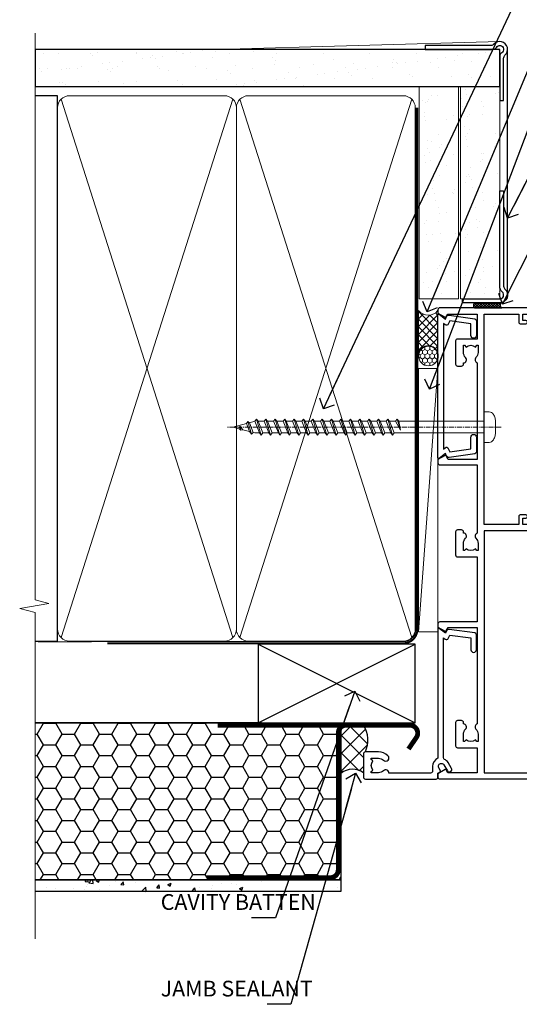
# Model space of a CAD drawing. Units: millimetres. Extents: x -33 to 9553, y -256 to 1143.
# Drawn here: x 5699 to 5826, y 284 to 534 of the extents above; entities that cross this region are included whole.
import ezdxf
from ezdxf import colors
from ezdxf.entities.mleader import LeaderData, LeaderLine
from ezdxf.math import Vec2, Vec3

# ---------------------------------------------------------------- set-up
doc = ezdxf.new("R2010")
doc.units = ezdxf.units.MM
doc.linetypes.add('CENTER', pattern=[2, 1.25, -0.25, 0.25, -0.25])
doc.linetypes.add('Dashed', pattern=[564.4444465637206, 282.2222232818604, -282.2222232818602])
doc.layers.add('Aluminium Systems Ltd Joinery Detail', color=7, linetype='Continuous')
doc.layers.add('Aluminium Systems Ltd Notes', color=7, linetype='Continuous')
doc.styles.get("Standard").update_dxf_attribs({"font": 'arial.ttf'})
pattern_1 = [(37.50000000000001, (0, 0), (-0.2400046943976069, 7.341198559940135), [0, -5.791200000000001, 0, -6.476999999999999, 0, -6.191249999999999]), (7.499999999999999, (0, 0), (6.74284924707004, 10.75237650852531), [0, -3.124200000000001, 0, -5.2197, 0, -2.00025]), (327.5, (-4.686299999999999, 0), (11.86488555362187, 0.02155777017818643), [0, -1.905, 0, -6.858, 0, -8.9535]), (317.5, (-4.686299999999999, 0), (11.45334678708446, 3.343939848858244), [0, -0.9524999999999999, 0, -4.495799999999999, 0, -5.1435])]

# ---------------------------------------------------------------- blocks, each defined once
blk = doc.blocks.new('EIFS Recessed CC AC40 Liner')
at = {"layer": 'Aluminium Systems Ltd Joinery Detail', "lineweight": 5}
h = blk.add_hatch(dxfattribs=at)
h.set_pattern_fill('HONEY', color=256, scale=0.2211125000000359, angle=360, style=0)
h.set_pattern_definition([(9.213864076586628e-15, (-519.4142872329649, -268.0206221861987), (1.053048281250171, 0.6079775633750983), [0.7020321875001139, -1.404064375000228]), (119.9999999999999, (-519.4142872329649, -268.0206221861987), (-1.053048155438884, 0.6079777812866397), [0.7020321875000984, -1.404064375000197]), (59.99999999999994, (-519.4142872329649, -268.0206221861987), (1.258112869470804e-07, 1.215955344661738), [-1.404064375000228, 0.7020321875001139])])
edge = h.paths.add_edge_path()
edge.add_arc((50.50294593579656, 2.930979210814257), 2.5, 180.0000000000001, 360.00000000000006, ccw=False)
edge.add_arc((50.50294593579656, 2.930979210814257), 2.5, 0, 180.0000000000001, ccw=False)
h = blk.add_hatch(dxfattribs=at)
h.set_pattern_fill('NET', color=256, scale=0.4422249999999999, angle=225, style=0)
h.set_pattern_definition([(315, (-1886.873538686217, 4373.742375906659), (-0.9928234407849511, -0.9928234407849515), []), (225, (-1886.873538686217, 4373.742375906659), (-0.9928234407849515, 0.9928234407849511), [])])
edge = h.paths.add_edge_path()
edge.add_line((62.10274991672122, 5.494285773671436), (51.35981309694444, 5.500840232578412))
edge.add_arc((50.52341457005878, 3.035978274694571), 2.602903564714436, 283.05461229937526, 431.25644836746125, ccw=False)
edge.add_line((51.11135761231344, 0.5003462141885393), (62.14736548150177, 0.5003462141885393))
edge.add_arc((64.05151160936475, 3.014526820814353), 3.153866927914105, 128.1626499734255, 232.8610770962096, ccw=False)
at = {"layer": 'Aluminium Systems Ltd Joinery Detail'}
h = blk.add_hatch(dxfattribs=at)
h.set_pattern_fill('AR-SAND', color=256, scale=0.15)
h.set_pattern_definition(pattern_1)
h.paths.add_polyline_path([(119.1093203646597, -4.737179404821291), (65.04878475118039, -4.73717940482311), (65.04878475118039, 5.26282059517689), (119.1093203646597, 5.262820595178709)])
h = blk.add_hatch(dxfattribs=at)
h.set_pattern_fill('AR-SAND', color=256, scale=0.15)
h.set_pattern_definition(pattern_1)
h.paths.add_polyline_path([(119.1093203646597, -15.23717940482129), (65.04878475118039, -15.23717940482311), (65.04878475118039, -5.23717940482311), (119.1093203646597, -5.237179404821291)])
at = {"layer": 'Aluminium Systems Ltd Joinery Detail', "lineweight": 5}
h = blk.add_hatch(dxfattribs=at)
h.set_pattern_fill('ANSI37', color=256, scale=0.15)
h.set_pattern_definition([(45.00000000000001, (-222.0299923433804, -560.2450245033288), (-0.3367596045400932, 0.3367596045400932), []), (135, (-222.0299923433804, -560.2450245033288), (-0.3367596045400932, -0.3367596045400932), [])])
edge = h.paths.add_edge_path()
edge.add_arc((63.43907773430055, -9.504621740348739), 0.9866125402710012, 51.83121232280979, 132.263901216659)
edge.add_line((62.77553504104344, -8.7744742217983), (62.77553504104344, -15.78270040966891))
edge.add_arc((63.4856657024402, -16.29419281424452), 0.8751628626695301, 45.838321747589305, 144.2355755388267, ccw=False)
edge.add_arc((66.04878475113128, -15.23717940483039), 1.99999999995119, 179.9999999997916, 192.3918244982081, ccw=False)
edge.add_line((64.04878475118039, -15.23717940482311), (64.04878475118005, -8.728953216952505))
blk.add_line((-19.78003373320826, 5.500840232580231), (47.30397594430451, 0.5003462141885393), dxfattribs=at)
at = {"layer": 'Aluminium Systems Ltd Joinery Detail'}
for p, q in [((62.77553504104435, -8.7744742217983, -1), (62.77553504104435, -15.78270040966891, -1)), ((66.04878475118039, -17.23717940482311, -1), (129.0595730505493, -17.23718239786649))]:
    blk.add_line(p, q, dxfattribs=at)
at = {"layer": 'Aluminium Systems Ltd Joinery Detail', "lineweight": 5}
blk.add_lwpolyline([(-19.78003373320826, 5.500840232580231), (47.30397594429633, 5.500840232578412), (47.30397594430451, 0.5003462141885393), (-19.7800337332128, 0.5003462141885393)], close=True, dxfattribs=at)
blk.add_lwpolyline([(51.08600699286671, 5.505984466693917), (62.10274991672122, 5.494285773671436, 0.4915106188759529), (62.14736548150177, 0.5003462141885393), (51.11135761231344, 0.5003462141885393, 0.8101017670941715)], format="xyb", close=True, dxfattribs=at)
at = {"layer": 'Aluminium Systems Ltd Joinery Detail', "lineweight": 5, "elevation": -1.000000000000011}
for points in [[(65.04878475118039, -4.73717940482311), (119.1093203646597, -4.737179404821291), (119.1093203646597, 5.262820595178709), (65.04878475118039, 5.26282059517689)], [(65.04878475118039, -15.23717940482311), (119.1093203646597, -15.23717940482129), (119.1093203646597, -5.237179404821291), (65.04878475118039, -5.23717940482311)]]:
    blk.add_lwpolyline(points, close=True, dxfattribs=at)
at = {"layer": 'Aluminium Systems Ltd Joinery Detail', "elevation": -1.000000000000011}
blk.add_lwpolyline([(65.04878475118039, -5.73717940482311), (65.04878475118039, -15.23717940482311, 0.6885002580691579), (66.79414074368015, -15.90384607148917, -0.2134217652833945), (68.28485272867965, -15.23717940482311), (92.54878475118039, -15.23717940482311), (92.54878475118039, -16.23717940482311), (68.28485272867965, -16.23717940482311, 0.2134217652833893), (67.5394967361799, -16.57051273815523, -0.6885002580691693), (64.04878475118039, -15.23717940482311), (64.04878475118039, -5.73717940482311)], format="xyb", close=True, dxfattribs=at)
at = {"layer": 'Aluminium Systems Ltd Joinery Detail', "lineweight": 5, "ltscale": 0.12}
blk.add_circle((50.50294593579656, 2.930979210814257), 2.5, dxfattribs=at)
at = {"layer": 'Aluminium Systems Ltd Joinery Detail', "lineweight": 5}
for centre, radius, start, end in [((63.43905168188667, -9.503893038750903, -1), 0.9860558519677073, 51.80385569436465, 132.2912578450557), ((63.48566570244111, -16.29419281424634, -1), 0.8751628626701816, 45.8383217475748, 144.2355755388015)]:
    blk.add_arc(centre, radius, start, end, dxfattribs=at)
blk = doc.blocks.new('_Open90')
at = {"color": 0, "linetype": 'ByBlock', "lineweight": -2}
for p, q in [((0, 0), (-2.439666651745029, 0)), ((-0.5, 0.5), (0, 0)), ((0, 0), (-0.5, -0.5))]:
    blk.add_line(p, q, dxfattribs=at)
blk = doc.blocks.new('A724-21702')
at = {"color": 0, "flags": 128}
blk.add_lwpolyline([(2.590514084781717, 2.630274416370526), (1.745954026422623, 3.024099239354427), (2.474869480991174, 8.400005590016121), (5.45227070443525, 8.400005590016121, 0.9999999999999999), (5.45227070443525, 9.800005590015758), (1.688664533853171, 9.800005590015758, 0.375269837926041), (1.193198232073769, 9.36718552601667), (0.3080262170331025, 2.838853841923196, 0.3296728300289797), (0.6486394913229105, 2.211731907718786), (1.285802639783469, 1.914617852099809), (0.04239784927813162, 0.3231322950643971, 0.6248693519078697), (0.1999999999998181, 0), (36.60453706254293, -6.821210263296962e-13, 0.6248693519077947), (36.76213921326473, 0.3231322950645108), (35.51873442276019, 1.914617852099809), (36.15589757122052, 2.211731907718786, 0.3284042794703272), (36.49688617631205, 2.836132503142835), (35.61134517681285, 9.36718552601667, 0.3752698379260364), (35.11587887503356, 9.800005590015758), (31.35227270445148, 9.800005590015758, 0.9999999999999999), (31.35227270445148, 8.400005590016121), (34.32967392789533, 8.400005590016121), (35.05858900506928, 3.024102022720626), (34.21402297776103, 2.630274416370526, 0.4823427408189074), (34.03132673182745, 1.86928978518813), (34.39797609566222, 1.399999999998954), (2.40656096688349, 1.400000000002706), (2.773210330716211, 1.86928978518813, 0.4823427408185345)], format="xyb", close=True, dxfattribs=at)
blk = doc.blocks.new('A782-21601')
at = {"flags": 128}
for points in [[(110.0171821180484, 7.160854125434724, 0.3639702342665424), (110.017182118048, 9.539168281274698), (110.4499998982776, 9.902345521033595), (110.4499998982776, 10.20001120335476), (108.599999898279, 10.20001120335294, 0.1952598447288627), (107.310378637014, 9.676426297692501, -0.5542191990939552), (105.9927703704098, 10.00001120335244), (81.39999889826456, 10.00001120334971), (81.39999889826456, 2.592820363736706), (82.29999889825976, 2.073205121466799, -0.4142135623811488), (82.37320397901593, 1.800000040706919), (81.3339734844395, 2.331606197003566e-08), (80.4999988431172, 1.152987181285425e-07, -0.4142135300680742), (79.99999889826532, 0.5000001152987181), (79.99999889826532, 10.00001084050692), (62.6072294349386, 10.00001123007266, -0.5542192105843237), (61.289621159544, 9.67642629769253, 0.1952598447288624), (59.99999989827901, 10.20001120335471), (58.14999989828047, 10.20001120335476), (58.14999989828047, 9.902345521033595), (58.58281767850957, 9.539168281274158, 0.3639702342663231), (58.58281767850917, 7.160854125435236), (58.14999989828047, 6.797676885677021), (58.14999989828047, 6.500011203355854), (59.99999989827901, 6.500011203355911, 0.1952598447288659), (61.28962115954405, 7.023596109016381, -0.640823925447194), (62.64573118960354, 6.500011203354148), (62.94999989827758, 6.500011203354944, -0.414213562373095), (63.44999989827758, 6.000011203354944), (63.44999989827755, 5.000011203354944, -0.4142135623730615), (62.94999989827781, 4.500011203354831), (57.04999989827851, 4.500011203351534, -0.4142135623720295), (56.54999989828056, 5.000011203351306), (56.54999989828033, 10.00001120336256), (39.9999998982756, 10.00001120335699), (39.9999998982756, 0.5000001153059941, -0.4142135300680742), (39.49999995342372, 1.153059940861567e-07), (38.66602531210148, 2.332333792764985e-08), (37.6267948175263, 1.800000040714991, -0.4142135623809685), (37.69999989827906, 2.073205121475411), (38.59999989827637, 2.592820363743641), (38.59999989827631, 10.00001120335699), (14.00722942614971, 10.00001120335699, -0.5542191990959483), (12.68962115954396, 9.676426297692558, 0.1952598447288566), (11.39999989827901, 10.20001120335471), (9.549999898280461, 10.20001120335476), (9.549999898280461, 9.902345521033595), (9.982817678509619, 9.539168281274215, 0.3639702342663381), (9.982817678509178, 7.160854125435236), (9.549999898280461, 6.797676885677021), (9.549999898280461, 6.500011203355854), (11.39999989827901, 6.500011203355911, 0.195259844728856), (12.68962115954399, 7.023596109016353, -0.6408239254472251), (14.04573118960353, 6.500011203354148), (14.34999989827757, 6.500011203354944, -0.414213562373095), (14.84999989827757, 6.000011203354944), (14.84999989827755, 5.000011203354944, -0.4142135623730615), (14.3499998982778, 4.500011203354831), (8.449999898278506, 4.500011203351534, -0.4142135623720295), (7.949999898280552, 5.000011203351306), (7.949999898280382, 10.00001120335614), (1.599998487137654, 10.00001120335517), (1.599998487134016, 2.477361395964436), (2.299998487127539, 2.073216207530436, -0.4142135623690368), (2.373203567887259, 1.80001112677374), (1.333966699325117, 6.931466600690328e-08), (0.4999998982794267, 6.931466600690328e-08, -0.4142135623730617), (-1.017205732978255e-07, 0.5000000693146092), (-1.017252770907362e-07, 35.50000011731231, -0.414213562373095), (0.4999998982765419, 36.00000011731959), (2.122649077622441, 36.00000011731908, -0.2679491924310973), (2.295854158381402, 35.90000011732212), (2.873204427568311, 34.90000011732053, -0.5773502691814208), (2.699999346814252, 34.60000011732131), (1.599999898275087, 34.60000011731813), (1.599999898275072, 31.00000011731959), (11.89999879534831, 31.00000011731956), (11.89999879535196, 34.6000001173181), (10.7999993468128, 34.6000001173185, -0.5773502691930342), (10.626794266056, 34.90000011732209), (11.20414453524633, 35.90000011732084, -0.2679491924363877), (11.37734961600461, 36.00000011731973), (14.40000017515365, 36.00000011731973, -0.414213562373095), (14.60000017515364, 35.80000011731974), (14.60000017515391, 32.60000011773829, -0.4142135623717631), (14.40000017515364, 32.40000011773893), (13.49999943421231, 32.40000011773756), (13.49999943421231, 28.00000011731956), (41.30000227147488, 28.00000011731956), (41.30000227147488, 32.40000011774029), (40.60000153077803, 32.40000011773984, -0.4142135623717631), (40.40000153077776, 32.6000001177392), (40.4000015307744, 35.80000011732156, -0.414213562373095), (40.60000153077439, 36.00000011732155), (43.62264907762241, 36.00000011731751, -0.2679491924353706), (43.79585415838079, 35.90000011731902), (44.37320442756979, 34.90000011731948, -0.577350269191663), (44.19999934681422, 34.60000011731964), (42.89999934681131, 34.60000011731992), (42.89999934681131, 31.00000011732138), (53.59999934681204, 31.00000011732138), (53.5999993468084, 34.60000011731992), (52.29999934680913, 34.60000011731964, -0.5773502691901118), (52.12679426605311, 34.90000011731868), (52.70414453524373, 35.90000011731834, -0.2679491924372226), (52.87734961600094, 36.00000011732112), (61.39999934680768, 36.00000011731774), (61.39999934681131, 46.00000020098034), (59.4999997323774, 46.00000020098034, -0.4142135623725621), (58.9999997323774, 46.50000020097943), (58.99999973237468, 47.75000018447847, -0.9999999999999999), (59.99999972237569, 47.75000018447847), (59.9999997223766, 47.00000019048113), (61.49999970737721, 47.00000019048113), (61.49999970737949, 47.75000018447847, -0.2982166195658906), (61.79999969236812, 48.20825774415326), (61.79999969236937, 51.29174258280827, -0.2982166195665351), (61.49999970737494, 51.75000014248164), (61.49999970737721, 52.50000013647897), (59.9999997223766, 52.50000013647897), (59.99999972237842, 51.75000014248164, -0.9999999999999999), (58.99999973237922, 51.75000014248164), (58.99999973237774, 53.00000012597988, -0.4142135623730284), (59.49999973237774, 53.50000012597977), (62.49999934680986, 53.50000012597977, -0.414213562373095), (62.99999934680986, 53.00000012597977), (62.99999934680986, 36.00000011731865), (66.93397359548626, 36.00000011731859), (67.97320406216326, 34.20000014824805, -0.4142135623808132), (67.89999898141048, 33.92679506748772), (67.0950912622063, 33.46208137913314, -0.5773502691904548), (66.40001999234002, 33.86338096389821), (66.4000199923423, 34.60000011731901), (64.79999898134017, 34.60000011731901), (64.79999898134017, 21.60001082949131), (66.39999602391666, 21.60001082949131), (66.39999602391751, 22.35001082949131, -0.9999999999999999), (67.29999602391715, 22.35001082949131), (67.29999602391624, 21.10001082949131, -0.414213562373095), (66.79999602391624, 20.60001082949131), (64.79999898137837, 20.60001082949131), (64.79999934681561, 11.8000001172804), (118.3999988982704, 11.8000001172804), (118.3999988982704, 20.60001082949131), (116.4000022211698, 20.60001082949131, -0.414213562373095), (115.9000022211698, 21.10001082949131), (115.9000022211689, 22.35001082949128, -0.9999999999999999), (116.8000022211685, 22.35001082949128), (116.8000022211694, 21.60001082949131), (118.3999992637459, 21.60001082949131), (118.3999992637459, 34.60000011731898), (116.7999782527437, 34.60000011731898), (116.799978252745, 34.02111599081366, -0.577350269190027), (115.8683044425032, 33.48321386566994), (115.099999263676, 33.92679506748624, -0.4142135623819334), (115.0267941829236, 34.20000014824723), (116.0660246496005, 36.00000011731862), (119.4999988982707, 36.00000011731862, -0.4142135626485372), (119.9999988982707, 35.50000011731862), (119.9999988982707, 0.5000001171750625, -0.4142135623730784), (119.4999988982707, 1.171750625417189e-07), (118.66603206958, 1.171750056983001e-07), (117.6267952286559, 1.800011126770784, -0.4142135623694398), (117.7000003094118, 2.073216207527651), (118.4000003094053, 2.477361395959889), (118.4000003094016, 10.00001120335153), (112.0499998982777, 10.0000112033525), (112.0499998982775, 5.000011203351306, -0.4142135623720295), (111.5499998982774, 4.500011203351761), (105.6499998982805, 4.500011203354944, -0.414213562373095), (105.1499998982805, 5.000011203354944), (105.1499998982805, 6.000011203354944, -0.414213562373095), (105.6499998982811, 6.500011203354518), (105.9542686069545, 6.500011203354148, -0.640823925447247), (107.3103786370141, 7.023596109016324, 0.1952598447288625), (108.599999898279, 6.500011203355854), (110.4499998982776, 6.500011203355854), (110.4499998982776, 6.797676885677021)], [(63.19999934681525, 11.8000001172804), (1.5999998982969, 11.8000001172804), (1.59999989827871, 25.00001120335929), (2.732373548518765, 24.80576930196577, 1.004500192607134), (2.864083211279578, 25.59484449601626), (1.599999898276948, 25.80001120335584), (1.59999989827871, 29.40000011731922), (11.89999943421377, 29.40000011731919), (11.89999943421232, 28.00000011731956, 0.414213562373095), (13.49999943421231, 26.40000011731954), (41.30000227147488, 26.40000011731919, 0.414213562373095), (42.9000022714749, 28.00000011731956), (42.90000227147706, 29.40000011732101), (53.59999934681204, 29.40000011732101, 0.4142135623732612), (55.19999934681206, 31.00000011732229), (55.19999934681059, 34.4000001173201), (63.19999934681525, 34.40000011731652), (63.19999934681525, 25.80001120339122), (61.93591603382245, 25.59484449605296, 1.004500192607381), (62.06762569658329, 24.80576930200215), (63.19999934681525, 25.00001120339616)]]:
    blk.add_lwpolyline(points, format="xyb", close=True, dxfattribs=at)
blk = doc.blocks.new('A725-21745')
at = {"flags": 128}
blk.add_lwpolyline([(37.11646801240383, 20.91461760752128), (38.35987280291066, 19.3231320504845, -0.6248693519088664), (38.2022706521893, 18.99999975541897), (5.307024864736547, 18.99999975542147, -0.3022673053222528), (3.231717466711387, 17.61925184987041), (2.000000115047413, 17.61925184987041, 0.414213562373095), (1.500000115047413, 17.11925184987041), (1.500000115047413, 6.49573132744473, -0.6858526540293893), (2.123585020710351, 5.139621297385304, 0.1952598447287123), (1.600000115047777, 3.850000036120321), (1.600000115049596, 2.000000036121776), (1.897665797368944, 2.000000036121776), (2.260843037126492, 2.432817816351545, 0.3639702342667938), (4.639157192967076, 2.432817816350791), (5.0023344327237, 2.000000036121776), (5.300000115044867, 2.000000036119957), (5.300000115046686, 3.850000036118502, 0.1952598447290732), (4.776415209384112, 5.139621297385304, -0.9999999999999999), (5.92358502070465, 6.254969415237454, -0.195259844728987), (6.900000115043412, 3.850000036120321), (6.900000115045231, 0.5000000361217758, -0.4142135623741608), (6.400000115045231, 3.612177579270792e-08), (0.5000001150474134, 3.612359478211147e-08, -0.4142135623720295), (1.150474133737589e-07, 0.5000000361217758), (1.150455943843554e-07, 18.50000003612178, -0.4142135623752261), (0.5000001150474134, 19.00000003612359), (1.491733031867597, 19.00000003611996), (1.828126217074868, 19.58265012422299, -0.414213562371763), (2.101331297830804, 19.65585520497912), (2.85671746670775, 19.21973279703371, 1.000000000002101), (3.606717466712297, 20.51877090270868), (2.099999209467541, 21.38867509413313, -0.9999999999986869), (2.699999209471933, 22.42790557867107), (4.206717466717208, 21.558001387248, -0.1544523861771689), (5.000744966466115, 20.68964304016895, 0.2920433047074474), (5.454341760832875, 20.39999975542224), (35.99570968530858, 20.39999975541861), (35.62906032147291, 20.86928954060778, -0.4823427408185513), (35.8117565674074, 21.63027417179029), (36.65632259471747, 22.02410177814119), (35.9274075175417, 27.4000053454368), (32.95000629409694, 27.4000053454368, -0.9999999999999999), (32.95000629409694, 28.80000534543552), (36.71361246468038, 28.80000534543461, -0.3752698379243242), (37.20907876645651, 28.36718528143687), (38.09461976595773, 21.83613225856271, -0.3284042794683215), (37.75363116086702, 21.21173166314027)], format="xyb", close=True, dxfattribs=at)
blk = doc.blocks.new('WS8G75Pan')
at = {"linetype": 'CENTER', "lineweight": -2}
blk.add_line((-2.842170943040401e-14, 4.31874977999999), (2.842170943040401e-14, -65.56249499999996), dxfattribs=at)
at = {"lineweight": -2}
for p, q in [((-1.494791550000002, 0), (1.494791549999945, 0)), ((-2.049999839999828, -22.17007205437491), (0.7473957749999727, -21.35416499999997)), ((-1.494791549999434, -22.58405656661239), (0.7473957749999727, -21.35416499999997)), ((-1.49479155000023, -21.75608754213772), (0.7473957749999727, -21.35416499999997)), ((-2.049999839999856, -24.56173853437491), (2.04999984000014, -23.3659052943749)), ((-1.49479155000023, -24.14775402213769), (1.494791550000087, -22.95192078213731)), ((-1.494791549999462, -24.97572304661236), (1.494791550000087, -23.77988980661229)), ((-2.049999839999884, -26.95340501437491), (2.04999984000014, -25.7575717743749)), ((-1.494791550000258, -26.53942050213772), (1.494791550000087, -25.34358726213731)), ((-1.494791549999491, -27.36738952661236), (1.494791550000087, -26.17155628661229)), ((-2.049999839999884, -29.34507149437488), (2.04999984000014, -28.14923825437489)), ((-1.494791550000258, -28.93108698213769), (1.494791550000087, -27.73525374213727)), ((-1.494791549999491, -29.75905600661235), (1.494791550000087, -28.56322276661228)), ((-2.049999839999714, -31.73673797437485), (2.049999840000282, -30.54090473437483)), ((-1.494791550000116, -31.32275346213763), (1.49479155000023, -30.12692022213724)), ((-1.49479154999932, -32.1507224866123), (1.49479155000023, -30.95488924661223)), ((-1.494791550000116, -33.71441994213762), (1.49479155000023, -32.51858670213721)), ((-2.049999839999714, -34.12840445437482), (2.049999840000282, -32.93257121437483)), ((-1.49479154999932, -34.54238896661229), (1.49479155000023, -33.34655572661219)), ((-1.494791549999945, -36.10608642213757), (1.494791550000372, -34.91025318213718)), ((-2.049999839999572, -36.52007093437476), (2.049999840000424, -35.32423769437477)), ((-1.494791549999178, -36.93405544661223), (1.494791550000372, -35.73822220661214)), ((-1.494791549999945, -38.49775290213756), (1.494791550000372, -37.30191966213715)), ((-2.049999839999572, -38.91173741437478), (2.049999840000424, -37.71590417437477)), ((-2.049999839999572, -41.30340389437475), (2.049999840000453, -40.10757065437474)), ((-1.494791549999178, -39.32572192661223), (1.494791550000372, -38.12988868661216)), ((-1.494791549999945, -40.88941938213756), (1.4947915500004, -39.69358614213715)), ((-2.049999839999401, -43.69507037437469), (2.049999840000595, -42.49923713437471)), ((-1.494791549999178, -41.7173884066122), (1.494791550000372, -40.52155516661213)), ((-1.494791549999803, -43.2810858621375), (1.494791550000542, -42.08525262213709)), ((-2.049999839999401, -46.08673685437469), (2.049999840000567, -44.89090361437468)), ((-1.494791549999007, -44.10905488661217), (1.494791550000514, -42.91322164661207)), ((-1.494791549999803, -45.67275234213747), (1.494791550000514, -44.47691910213709)), ((-2.049999839999259, -48.47840333437463), (2.049999840000737, -47.28257009437462)), ((-1.494791549999007, -46.50072136661214), (1.494791550000514, -45.30488812661207)), ((-1.494791549999661, -48.06441882213744), (1.494791550000684, -46.86858558213703)), ((-2.049999839999259, -50.87006981437463), (2.049999840000709, -49.67423657437462)), ((-1.494791549998865, -48.89238784661208), (1.494791550000656, -47.69655460661201)), ((-1.494791549999661, -50.45608530213741), (1.494791550000656, -49.260252062137)), ((-1.494791549998865, -51.28405432661208), (1.494791550000656, -50.08822108661201)), ((-2.049999839999259, -53.2617362943746), (2.049999840000709, -52.06590305437459)), ((-1.494791549999661, -52.84775178213741), (1.494791550000656, -51.651918542137)), ((-1.494791549998894, -53.67572080661208), (1.494791550000656, -52.47988756661198)), ((-2.049999839999117, -55.65340277437457), (2.049999840000851, -54.45756953437456)), ((-1.494791549999519, -55.23941826213735), (1.494791550000798, -54.04358502213694)), ((-1.494791549998752, -56.06738728661202), (1.494791550000798, -54.87155404661195)), ((-2.049999839999145, -58.04506925437454), (2.049999840000851, -56.84923601437453)), ((-1.494791549999519, -57.63108474213735), (1.494791550000798, -56.43525150213694)), ((-1.494791549998752, -58.45905376661202), (1.494791550000798, -57.26322052661192)), ((-1.425021315915927, -60.25445033151692), (1.77420242398739, -59.32134340737844)), ((-1.122362868667352, -59.87377974960444), (1.391833638109091, -58.86810114689365)), ((-0.9219856073426911, -60.62159786954956), (1.143347323736492, -59.79546469711769)), ((-0.2276513469640236, -62.29688390390595), (0.7695560966906214, -62.00603173284003))]:
    blk.add_line(p, q, dxfattribs=at)
blk.add_lwpolyline([(-1.494791550000002, 0), (-3.88645803, 0), (-3.88645803, 1.209441138255954, -0.2694477011433205), (-3.239620007948673, 2.322600100564415, -0.05750947552296399), (-2.241471283772142, 2.748281615151967, -0.07218085631326594), (-1.755878399918998, 2.81874977999999), (1.755878399919112, 2.81874977999999, -0.07218085631328257), (2.24147128377237, 2.74828161515191, -0.05750947552294939), (3.239620007948702, 2.322600100564415, -0.26944770114332), (3.88645803, 1.209441138255954), (3.88645803, 0), (1.494791549999945, 0), (1.494791549999945, -22.95192078213736), (2.049999839999998, -23.36590529437495), (1.494791549999945, -23.77988980661232), (1.494791550000087, -25.34358726213731), (2.04999984000014, -25.7575717743749), (1.494791550000087, -26.17155628661229), (1.494791550000087, -27.73525374213727), (2.04999984000014, -28.14923825437489), (1.494791550000087, -28.56322276661228), (1.49479155000023, -30.12692022213724), (2.049999840000282, -30.54090473437483), (1.49479155000023, -30.95488924661223), (1.49479155000023, -32.51858670213721), (2.049999840000282, -32.93257121437483), (1.49479155000023, -33.34655572661219), (1.494791550000372, -34.91025318213718), (2.049999840000424, -35.32423769437477), (1.494791550000372, -35.73822220661214), (1.494791550000372, -37.30191966213715), (2.049999840000424, -37.71590417437474), (1.494791550000372, -38.12988868661213), (1.494791550000542, -39.69358614213712), (2.049999840000623, -40.10757065437468), (1.494791550000542, -40.52155516661207), (1.494791550000542, -42.08525262213709), (2.049999840000595, -42.49923713437468), (1.494791550000514, -42.91322164661207), (1.494791550000684, -44.47691910213706), (2.049999840000737, -44.89090361437462), (1.494791550000684, -45.30488812661201), (1.494791550000684, -46.86858558213703), (2.049999840000737, -47.28257009437462), (1.494791550000684, -47.69655460661201), (1.494791550000826, -49.26025206213697), (2.049999840000879, -49.67423657437456), (1.494791550000826, -50.08822108661195), (1.494791550000826, -51.65191854213697), (2.049999840000879, -52.06590305437456), (1.494791550000826, -52.47988756661192), (1.494791550000969, -54.04358502213691), (2.049999840001021, -54.4575695343745), (1.494791550000969, -54.87155404661189), (1.494791550000969, -56.43525150213688), (2.049999840001021, -56.8492360143745), (1.494791550000969, -57.26322052661186), (1.494791550001082, -58.48385698867136), (1.391833638109091, -58.86810114689365), (1.77420242398739, -59.32134340737844), (1.143347323736492, -59.79546469711769), (0.6740575242012881, -61.54687807245682), (0.7695560966906498, -62.00603173284), (0.4255712098287177, -62.47424162268084), (2.842170943040401e-14, -64.06249499999996), (-0.9219856073426911, -60.62159786954956), (-1.425021315915927, -60.25445033151692), (-1.122362868667352, -59.87377974960444), (-1.494791549998752, -58.4838569886798), (-1.494791549998752, -58.45905376661182), (-2.049999839998804, -58.04506925437445), (-1.494791549998951, -57.63108474213701), (-1.494791549998894, -56.06738728661188), (-2.049999839998947, -55.65340277437451), (-1.494791549999093, -55.23941826213706), (-1.494791549998894, -53.67572080661188), (-2.049999839998947, -53.26173629437451), (-1.494791549999121, -52.84775178213707), (-1.494791549999036, -51.28405432661194), (-2.049999839999089, -50.87006981437457), (-1.494791549999263, -50.45608530213713), (-1.494791549999036, -48.89238784661197), (-2.049999839999089, -48.47840333437458), (-1.494791549999263, -48.06441882213713), (-1.494791549999206, -46.50072136661203), (-2.049999839999259, -46.08673685437464), (-1.494791549999405, -45.67275234213719), (-1.494791549999178, -44.10905488661203), (-2.049999839999259, -43.69507037437464), (-1.494791549999405, -43.28108586213719), (-1.494791549999348, -41.71738840661209), (-2.049999839999401, -41.3034038943747), (-1.494791549999547, -40.88941938213725), (-1.494791549999348, -39.32572192661209), (-2.049999839999401, -38.9117374143747), (-1.494791549999547, -38.49775290213728), (-1.494791549999519, -36.93405544661215), (-2.049999839999572, -36.52007093437476), (-1.494791549999718, -36.10608642213734), (-1.494791549999519, -34.54238896661215), (-2.049999839999572, -34.12840445437479), (-1.494791549999718, -33.71441994213734), (-1.494791549999661, -32.15072248661221), (-2.049999839999714, -31.73673797437485), (-1.49479154999986, -31.3227534621374), (-1.494791549999661, -29.75905600661221), (-2.049999839999714, -29.34507149437485), (-1.49479154999986, -28.9310869821374), (-1.494791549999803, -27.36738952661227), (-2.049999839999856, -26.95340501437491), (-1.494791550000002, -26.53942050213746), (-1.494791549999803, -24.97572304661227), (-2.049999839999856, -24.56173853437491), (-1.494791550000002, -24.14775402213746), (-1.494791549999775, -22.5840565666123), (-2.049999839999828, -22.17007205437491), (-1.494791550000002, -21.75608754213749), (-1.494791550000002, 5.684341886080801e-14)], format="xyb", close=True, dxfattribs=at)
for points in [[(-1.494791550000002, 0), (-2.637394075508354, 0)], [(0.6740575242012881, -61.54687807245682), (-0.2276513469640236, -62.29688390390595), (0.4255712098287177, -62.47424162268084)]]:
    blk.add_lwpolyline(points, dxfattribs=at)
blk = doc.blocks.new('AC40 Bifold Door Jamb')
at = {"layer": 'Aluminium Systems Ltd Joinery Detail', "xscale": -1, "rotation": 270}
for name, p in [('A782-21601', (-1.199998103034886, -119.9999987996038)), ('A724-21702', (-1.19999832925987, -38.39379535460063)), ('A725-21745', (-20.19999800267578, -120.0179107886752))]:
    blk.add_blockref(name, p, dxfattribs=at)
at = {"layer": 'Aluminium Systems Ltd Joinery Detail', "lineweight": 5, "rotation": 270}
blk.add_blockref('WS8G75Pan', (10.60000167277121, -30.3778182192749), dxfattribs=at)
blk = doc.blocks.new('EIFS Recessed CC Jamb AC40')
h = blk.add_hatch()
h.set_pattern_fill('HONEY', color=256)
h.set_pattern_definition([(0, (104.4820111046746, -68.22913416088886), (4.7625, 2.749630645), [3.175, -6.35]), (120, (104.4820111046746, -68.22913416088886), (-4.762499989594191, 2.749630663023391), [3.174999999999995, -6.34999999999999]), (59.99999999999999, (104.4820111046746, -68.22913416088886), (1.040580910327549e-08, 5.499261308023389), [-6.35, 3.175])])
h.paths.add_polyline_path([(81.02564596382206, -44.6525496623035), (3.138667221294213, -44.6525496623035), (3.138667221294213, -84.6525496623035), (81.02564596382206, -84.6525496623035)])
h = blk.add_hatch()
h.set_pattern_fill('ANSI37', color=256)
h.set_pattern_definition([(45, (-1712.832690085252, -5467.133759546112), (-2.245064030267288, 2.245064030267288), []), (135, (-1712.832690085252, -5467.133759546112), (-2.245064030267288, -2.245064030267288), [])])
edge = h.paths.add_edge_path()
edge.add_line((86.7730436397577, -45.28390864127323), (82.34083331155477, -45.28390864127323))
edge.add_arc((82.34083331155296, -47.28390864127232), 1.999999999999091, 89.99999999994789, 103.0334149561507)
edge.add_line((81.8897947722404, -45.33543122645551), (81.02564596382206, -47.79751952622701))
edge.add_line((81.02564596382206, -47.79751952622701), (81.02564593055052, -57.54429072535913))
edge.add_arc((83.95594916712417, -61.15494265043253), 4.65010584635557, 52.96777675542711, 129.0618095965129, ccw=False)
edge.add_line((86.75654089556576, -57.44277746648731), (86.7565408622948, -52.57269033991906))
edge.add_arc((87.25654086229429, -52.57269033991815), 0.4999999999994884, 89.99999618734358, 180.0000000001042, ccw=False)
edge.add_arc((80.85619337592084, -49.11691510617493), 7.049897559868728, 335.2118080328964, 392.9356497212398)
h = blk.add_hatch()
h.set_pattern_fill('AR-CONC', color=256, scale=0.05)
h.set_pattern_definition([(49.99999999999999, (104.4820111046746, -68.22913416088886), (9.1092334498002, -0.7969542769451543), [0.9525000000000001, -10.4775]), (355, (104.4820111046746, -68.22913416088886), (-1.762171071248467, 9.552842261951758), [0.762, -8.3820292085]), (100.4514447, (105.2411114546745, -68.29554683588867), (7.347062354517664, 8.755887595609755), [0.8095004399999994, -8.90451222999999]), (46.18420000000002, (104.4820111046746, -65.6891341608889), (13.5539520446065, -2.102116396636358), [1.428749999999999, -15.71624999999999]), (96.63555760999992, (105.6115061046745, -65.8643091608892), (11.87020670257515, 12.37130622988608), [1.214251157, -13.356780408]), (351.1841511700001, (104.4820111046746, -65.6891341608889), (11.87020670324885, 12.37130622927663), [1.1429983535, -12.572986596]), (21, (105.7520111046746, -66.32413416088912), (7.580719563456625, -5.11325990935438), [0.9525000000000001, -10.4775]), (326.0000000000001, (105.7520111046746, -66.32413416088912), (3.090101417382354, 9.209398306115963), [0.762, -8.382]), (71.45144499999999, (106.3837377346746, -66.75023915588918), (10.67082096393581, 4.096138444295263), [0.8095004400000001, -8.90449688]), (37.50000000000001, (104.4820111046746, -68.22913416088886), (0.1544301625295909, 4.227751943657656), [0, -8.2804, 0, -8.509, 0, -8.41375]), (7.499999999999999, (104.4820111046746, -68.22913416088886), (3.340983125515288, 5.009028740905975), [0, -4.8514, 0, -8.0899, 0, -3.20675]), (327.5, (101.6499111046745, -68.22913416088886), (6.77952975834357, -0.2864371996336729), [0, -3.175, 0, -9.906, 0, -13.1445]), (317.5, (100.3799111046745, -68.22913416088886), (7.406459069300903, 1.271324551666651), [0, -4.1275, 0, -6.578600000000001, 0, -9.3345])])
h.paths.add_polyline_path([(81.02564596382206, -84.6525496623035), (3.138667221294213, -84.6525496623035), (3.138667221294213, -87.6525496623035), (81.02564596382206, -87.6525496623035)])
blk.add_line((60.760905292046, -44.6525496623035, -298.5), (3.138667221294213, -44.6525496623035, -299))
at = {"elevation": -299}
for points in [[(3.138667221294213, -44.6525496623035), (81.02564596382206, -44.6525496623035), (81.02564596382206, -84.6525496623035), (3.138667221294213, -84.6525496623035)], [(3.138667221294213, -84.6525496623035), (81.02564596382206, -84.6525496623035), (81.02564596382206, -87.6525496623035), (3.138667221294213, -87.6525496623035)]]:
    blk.add_lwpolyline(points, dxfattribs=at)
at = {"const_width": 1.23, "elevation": -299}
blk.add_lwpolyline([(98.24241860109657, -51.33872138220977), (100.2441799025004, -48.41335004293342, 0.603136798360651), (98.5936157201021, -45.28390864127323), (82.34083331155477, -45.28390864127323, 0.414213562373095), (80.34083331155477, -47.28390864127323), (80.34083331155477, -82.11100933545185, -0.414213562373095), (78.34083331155477, -84.11100933545185), (46.84125376853319, -84.11100933545185)], format="xyb", dxfattribs=at)
at = {"const_width": 1.2, "elevation": -299}
blk.add_lwpolyline([(81.90604385756194, -45.28390864127323), (49.5869423669177, -45.28390864127323)], dxfattribs=at)
for centre, radius, start, end in [((80.85619337592391, -49.11691510617493, -299.3210729994864), 7.049897559865941, 335.2118080328846, 32.93564972124722), ((83.95607334511135, -61.15528312035622, -299), 4.650448463184452, 52.97287822383849, 129.0603541786455)]:
    blk.add_arc(centre, radius, start, end)
at = {"layer": 'Aluminium Systems Ltd Joinery Detail'}
for p, q in [((59.96825829113675, -44.6525496623035), (99.96825829113675, -24.6525496623035)), ((59.96825829113675, -24.6525496623035), (99.96825829113675, -44.6525496623035))]:
    blk.add_line(p, q, dxfattribs=at)
blk.add_lwpolyline([(59.96825829113675, -44.6525496623035), (99.96825829113675, -44.6525496623035), (99.96825829113675, -24.6525496623035), (59.96825829113675, -24.6525496623035)], close=True, dxfattribs=at)
blk = doc.blocks.new('140mm Framing Jamb Gib')
at = {"layer": 'Aluminium Systems Ltd Joinery Detail'}
h = blk.add_hatch(dxfattribs=at)
h.set_pattern_fill('AR-SAND', color=0, scale=0.15)
h.set_pattern_definition([(37.49999999999999, (3.139013498070085, 105.8719017758449), (-0.2400046943976069, 7.341198559940135), [0, -5.791200000000001, 0, -6.476999999999999, 0, -6.191249999999999]), (7.499999999999932, (3.139013498070085, 105.8719017758449), (6.74284924707004, 10.75237650852531), [0, -3.124199999999999, 0, -5.219699999999998, 0, -2.000249999999999]), (327.5, (-1.547286501929761, 105.8719017758449), (11.86488555362187, 0.02155777017818536), [0, -1.904999999999998, 0, -6.857999999999993, 0, -8.953499999999988]), (317.5, (-1.547286501929761, 105.8719017758449), (11.45334678708446, 3.343939848858243), [0, -0.9524999999999999, 0, -4.495799999999999, 0, -5.1435])])
h.paths.add_polyline_path([(3.139013498070085, 226.845588024167), (3.139013498070085, 217.3610939837017), (121.4940665751574, 217.3610939837017), (121.4940665751574, 226.845588024167)])
at = {"layer": 'Aluminium Systems Ltd Joinery Detail', "color": 0, "lineweight": 5}
for p, q in [((121.4940695682021, 228.8439211514246, -299), (49.33538946653459, 226.8447380241677, -299)), ((9.701826416447489, 214.1554162263226), (53.5000877597289, 77.0289540810088)), ((9.701826416447489, 77.0289540810088), (53.50008775972844, 214.1554162263226)), ((55.28002721847986, 214.155416226323), (99.07828856176138, 77.02895408100926)), ((55.28002721847986, 77.02895408100926), (99.07828856176093, 214.1554162263226))]:
    blk.add_line(p, q, dxfattribs=at)
at = {"layer": 'Aluminium Systems Ltd Joinery Detail', "color": 0, "linetype": 'Continuous', "lineweight": 5, "ltscale": 0.12, "elevation": -299}
blk.add_lwpolyline([(3.139013498070085, 230.9671176232737), (3.139013498070085, 86.61488773583824), (6.572917217106692, 85.71117732735274), (-0.845107690655027, 84.44458406398462), (3.139013498070085, 83.40722086947335), (3.139013498070085, 0.2790218248728706)], dxfattribs=at)
at = {"layer": 'Aluminium Systems Ltd Joinery Detail', "color": 0, "elevation": -299}
blk.add_lwpolyline([(102.4940695682021, 226.8439211514246), (119.7620187606331, 226.8439211514246, 0.2679491924311203), (120.6280441644176, 227.3439211514246, -1.303225372841203), (121.9940695682021, 225.9778957476402, 0.267949192431124), (121.4940695682021, 225.1118703438557), (121.4940695682021, 213.8439211514246), (122.4940695682021, 213.8439211514246), (122.4940695682021, 224.6078531739248, -0.2134217652833892), (122.8274029015352, 225.3532091664247, 1.057279696267401), (120.0033575832022, 228.177254484758, -0.2134217652833941), (119.2580015907022, 227.8439211514246), (102.4940695682021, 227.8439211514246)], format="xyb", close=True, dxfattribs=at)
blk.add_lwpolyline([(3.139013498070085, 217.3610939837017), (121.4940665751574, 217.3610939837017), (121.4940665751574, 226.845588024167), (3.139013498070085, 226.845588024167)], close=True, dxfattribs=at)
at = {"layer": 'Aluminium Systems Ltd Joinery Detail', "color": 0}
blk.add_lwpolyline([(3.139013498070085, 76.13898435163378), (8.811856687072009, 76.13898435163378), (8.811856687072009, 215.0453859556985), (3.139013498070085, 215.0453859556985)], dxfattribs=at)
at = {"layer": 'Aluminium Systems Ltd Joinery Detail', "color": 0, "lineweight": 5}
for points in [[(8.811856687072009, 79.17753107176918, 0.4142135623730951), (11.85040340720786, 76.13898435163333), (51.35151076896852, 76.13898435163333, 0.414213562373095), (54.39005748910438, 79.17753107176918), (54.39005748910438, 212.0068392355622, 0.4142135623730958), (51.35151076896852, 215.0453859556981), (11.85040340720786, 215.0453859556981, 0.4142135623730941), (8.811856687072009, 212.0068392355622)], [(54.39005748910438, 79.17753107176964, 0.4142135623730951), (57.42860420924023, 76.13898435163378), (96.92971157100101, 76.13898435163378, 0.414213562373095), (99.96825829113686, 79.17753107176964), (99.96825829113686, 212.0068392355627, 0.4142135623730958), (96.92971157100101, 215.0453859556985), (57.42860420924023, 215.0453859556985, 0.4142135623730941), (54.39005748910438, 212.0068392355627)]]:
    blk.add_lwpolyline(points, format="xyb", close=True, dxfattribs=at)
at = {"layer": 'Aluminium Systems Ltd Joinery Detail', "color": 0, "linetype": 'Dashed', "lineweight": 5, "ltscale": 0.01, "const_width": 0.25, "elevation": 0.2499999999994387}
blk.add_lwpolyline([(3.814140402429416, 75.992093405692), (96.92971157100101, 76.01404773808622, 0.4175702237706213), (100.1138896965335, 79.1649618035542), (100.1142239831856, 211.9942699673472)], format="xyb", dxfattribs=at)
at = {"layer": 'Aluminium Systems Ltd Joinery Detail', "color": 0, "linetype": 'CENTER', "lineweight": 5, "ltscale": 3, "const_width": 0.5, "elevation": 1.499999999999446}
blk.add_lwpolyline([(21.52674269500255, 75.59215913507956), (96.92971157100101, 75.60107367713522, 0.4225667246231231), (100.4988325529116, 79.1649618035542), (100.4988325529116, 211.9942699673472)], format="xyb", dxfattribs=at)
blk = doc.blocks.new('Liner Jamb Text AC40 Gib')
at = {"layer": 'Aluminium Systems Ltd Notes', "color": 3, "lineweight": 5, "ltscale": 0.12}
ml = blk.add_multileader_mtext('Standard', dxfattribs=at)
ml.set_content('FIXINGS 150 FROM CORNERS AND 450 CENTRES', color=3)
ml.set_leader_properties(color=8)
ml.set_arrow_properties(name='OPEN90')
ml.build(insert=Vec2(0, 0))
ml.multileader.update_dxf_attribs({"text_left_attachment_type": 2, "text_right_attachment_type": 2})
ctx = ml.context
ctx.base_point, ctx.plane_origin = Vec3(33.95744641965109, 61.0465229724814, 1.5), Vec3(-136.478811836716, 24.7299193254421, 1.5)
ctx.left_attachment, ctx.right_attachment = 2, 2
notes = []
notes.append((ctx, [(0, (1, 1, 0), (29.4926109174412, 61.0465229724814, 1.5), (1, 0), 4.464835502209894, [(0, [(-33.12548720766608, -71.7198073029358, 1.5)], 0, [])])]))
ctx.mtext.insert, ctx.mtext.width, ctx.mtext.line_spacing_style, ctx.mtext.flow_direction = Vec3(35.9574464196503, 70.37985630581534, 1.5), 55.16606061165112, 2, 5
ml = blk.add_multileader_mtext('Standard', dxfattribs=at)
ml.set_content('WATER RESISTANT\\PAIRSEAL ON PEF ROD', color=3)
ml.set_leader_properties(color=8)
ml.set_arrow_properties(name='OPEN90')
ml.build(insert=Vec2(0, 0))
ml.multileader.update_dxf_attribs({"text_left_attachment_type": 2, "text_right_attachment_type": 2})
ctx = ml.context
ctx.base_point, ctx.plane_origin = Vec3(33.95744641965109, 39.73398018291482, 1.5), Vec3(-136.478811836716, -21.50388259892134, 1.5)
ctx.left_attachment, ctx.right_attachment = 2, 2
notes.append((ctx, [(0, (1, 1, 0), (29.4926109174412, 39.73398018291482, 1.5), (1, 0), 4.464835502209894, [(0, [(-6.754203483329547, -47.04839806098607, 1.5)], 0, [])])]))
ctx.mtext.insert, ctx.mtext.width, ctx.mtext.line_spacing_style, ctx.mtext.flow_direction = Vec3(35.9574464196503, 45.73398018291482, 1.5), 79.86544210516695, 2, 5
ml = blk.add_multileader_mtext('Standard', dxfattribs=at)
ml.set_content('FLAT PACKERS', color=3)
ml.set_leader_properties(color=8)
ml.set_arrow_properties(name='OPEN90')
ml.build(insert=Vec2(0, 0))
ml.multileader.update_dxf_attribs({"text_left_attachment_type": 2, "text_right_attachment_type": 2})
ctx = ml.context
ctx.base_point, ctx.plane_origin = Vec3(33.95744641965115, 25.381708497011, 1.5), Vec3(-124.7868928533632, 107.6712013822494, 1.5)
ctx.left_attachment, ctx.right_attachment = 2, 2
notes.append((ctx, [(0, (1, 1, 0), (28.83736840739164, 25.381708497011, 1.5), (1, 0), 5.120078012259512, [(0, [(-6.116556506325651, -66.71770722571819, 1.5)], 0, [])])]))
ctx.mtext.insert, ctx.mtext.width, ctx.mtext.defined_height, ctx.mtext.line_spacing_style, ctx.mtext.flow_direction = Vec3(35.95744641965155, 28.04837516367888, 1.5), 101.6537517503709, 9.448686068864237, 2, 5
ml = blk.add_multileader_mtext('Standard', dxfattribs=at)
ml.set_content('PLASTER OVER GIB GOLDLINE L AND CORNER TRIMS.', color=3)
ml.set_leader_properties(color=8)
ml.set_arrow_properties(name='OPEN90')
ml.build(insert=Vec2(0, 0))
ml.multileader.update_dxf_attribs({"text_left_attachment_type": 2, "text_right_attachment_type": 2})
ctx = ml.context
ctx.base_point, ctx.plane_origin = Vec3(33.95744641965115, 7.50282723928467, 1.5), Vec3(-136.4788118367159, -52.77453579062785, 1.5)
ctx.left_attachment, ctx.right_attachment = 2, 2
notes.append((ctx, [(0, (1, 1, 0), (29.49261091744125, 7.50282723928467, 1.5), (1, 0), 4.464835502209894, [(0, [(13.77209196572051, -23.14595063113211, 1.5)], 0, [])])]))
ctx.mtext.insert, ctx.mtext.width, ctx.mtext.line_spacing_style, ctx.mtext.flow_direction = Vec3(35.95744641965115, 16.83616057261816, 1.5), 79.86544210516695, 2, 5
ml = blk.add_multileader_mtext('Standard', dxfattribs=at)
ml.set_content('FLEXIBLE SEALANT IN 3-5mm GAP', color=3)
ml.set_leader_properties(color=8)
ml.set_arrow_properties(name='OPEN90')
ml.build(insert=Vec2(0, 0))
ml.multileader.update_dxf_attribs({"text_left_attachment_type": 2, "text_right_attachment_type": 2})
ctx = ml.context
ctx.base_point, ctx.plane_origin = Vec3(33.95744641965115, -11.36706131729125, 1.5), Vec3(-136.4788118367159, -78.99655112482696, 1.5)
ctx.left_attachment, ctx.right_attachment = 2, 2
notes.append((ctx, [(0, (1, 1, 0), (29.49261091744125, -11.36706131729125, 1.5), (1, 0), 4.464835502209894, [(0, [(12.46198838840246, -45.06782554675738, 1.5)], 0, [])])]))
ctx.mtext.insert, ctx.mtext.width, ctx.mtext.line_spacing_style, ctx.mtext.flow_direction = Vec3(35.95744641965115, -5.367061317291245, 1.5), 79.86544210516695, 2, 5
for ctx, leaders in notes:
    for number, flags, end, landing, length, lines in leaders:
        leader = LeaderData()
        leader.index, (leader.has_last_leader_line, leader.has_dogleg_vector, leader.attachment_direction) = number, flags
        leader.last_leader_point, leader.dogleg_vector, leader.dogleg_length = Vec3(end), Vec3(landing), length
        for number, points, colour, breaks in lines:
            line = LeaderLine()
            line.index, line.vertices, line.color, line.breaks = number, Vec3.list(points), colors.encode_raw_color(colour), breaks
            leader.lines.append(line)
        ctx.leaders.append(leader)
blk = doc.blocks.new('EIFS Recessed CC Jamb Text AC40')
at = {"layer": 'Aluminium Systems Ltd Notes', "color": 3, "lineweight": 5, "ltscale": 0.12}
ml = blk.add_multileader_mtext('Standard', dxfattribs=at)
ml.set_content('CAVITY BATTEN', color=3)
ml.set_leader_properties(color=8)
ml.set_arrow_properties(name='OPEN90')
ml.build(insert=Vec2(0, 0))
ml.multileader.update_dxf_attribs({"text_left_attachment_type": 2, "text_right_attachment_type": 2})
ctx = ml.context
ctx.base_point, ctx.plane_origin = Vec3(-49.57132876510381, -21.52822185521472, 0.5), Vec3(-38.60268785011522, 43.56048532046316, 0.5)
ctx.left_attachment, ctx.right_attachment = 2, 2
notes = []
notes.append((ctx, [(1, (1, 1, 0), (-18.34909616367213, -21.52822185521472, 0.5), (-1, 0), 6.046243515483525, [(0, [(1.906866385362264, 36.18402389081257, 0.5)], 0, [])])]))
ctx.mtext.insert, ctx.mtext.width, ctx.mtext.defined_height, ctx.mtext.line_spacing_style, ctx.mtext.flow_direction = Vec3(-47.571328765104, -15.52822185521472, 0.5), 40.59259362832017, 18.64803054902101, 2, 5
ml = blk.add_multileader_mtext('Standard', dxfattribs=at)
ml.set_content('JAMB SEALANT', color=3)
ml.set_leader_properties(color=8)
ml.set_arrow_properties(name='OPEN90')
ml.build(insert=Vec2(0, 0))
ml.multileader.update_dxf_attribs({"text_left_attachment_type": 2, "text_right_attachment_type": 2})
ctx = ml.context
ctx.base_point, ctx.plane_origin = Vec3(-49.5713287651038, -43.58474054511407, 0.5), Vec3(-35.94439096797396, 55.81542868362885, 0.5)
ctx.left_attachment, ctx.right_attachment = 2, 2
notes.append((ctx, [(1, (1, 1, 0), (-14.4227660136039, -43.58474054511407, 0.5), (-1, 0), 6.046243515483525, [(0, [(2.087550909836864, 15.26210431064101, 0.5)], 0, [])])]))
ctx.mtext.insert, ctx.mtext.width, ctx.mtext.defined_height, ctx.mtext.line_spacing_style, ctx.mtext.flow_direction = Vec3(-47.571328765104, -37.58474054511407, 0.5), 40.59259362832017, 18.64803054902101, 2, 5
for ctx, leaders in notes:
    for number, flags, end, landing, length, lines in leaders:
        leader = LeaderData()
        leader.index, (leader.has_last_leader_line, leader.has_dogleg_vector, leader.attachment_direction) = number, flags
        leader.last_leader_point, leader.dogleg_vector, leader.dogleg_length = Vec3(end), Vec3(landing), length
        for number, points, colour, breaks in lines:
            line = LeaderLine()
            line.index, line.vertices, line.color, line.breaks = number, Vec3.list(points), colors.encode_raw_color(colour), breaks
            leader.lines.append(line)
        ctx.leaders.append(leader)

msp = doc.modelspace()

# ---------------------------------------------------------------- block references
at = {"layer": 'Aluminium Systems Ltd Joinery Detail'}
for name, p in [('140mm Framing Jamb Gib', (5700, 300)), ('AC40 Bifold Door Jamb', (5806.95653882885, 461.0273087523092, -299)), ('EIFS Recessed CC Jamb AC40', (5700, 400))]:
    msp.add_blockref(name, p, dxfattribs=at)
at = {"layer": 'Aluminium Systems Ltd Joinery Detail', "rotation": 90}
msp.add_blockref('EIFS Recessed CC AC40 Liner', (5806.256887170335, 398.2517736190421, -298), dxfattribs=at)
at = {"layer": 'Aluminium Systems Ltd Notes', "linetype": 'Dashed'}
msp.add_blockref('Liner Jamb Text AC40 Gib', (5809.721975986567, 507.0344838522797, -1.151119239582954), dxfattribs=at)
at = {"layer": 'Aluminium Systems Ltd Notes'}
msp.add_blockref('EIFS Recessed CC Jamb Text AC40', (5782.667570364447, 327.2179395995572, -0.1511192395829417), dxfattribs=at)

doc.saveas('drawing.dxf')
